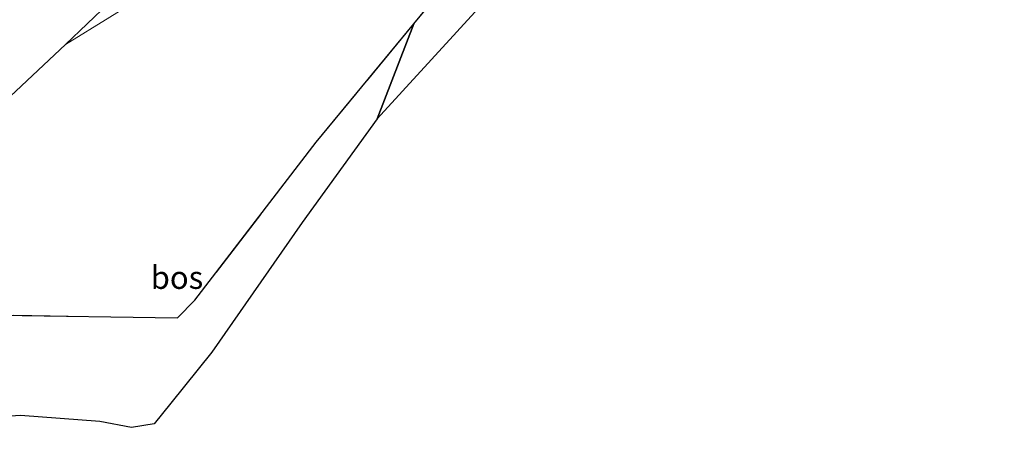
# Model space of a CAD drawing. Units: metres. Extents: x 193549 to 197422, y 456249 to 462501.
# Drawn here: x 196627 to 196735, y 461740 to 461785 of the extents above; entities that cross this region are included whole.
import ezdxf
from ezdxf.enums import TextEntityAlignment as Align

# ---------------------------------------------------------------- set-up
doc = ezdxf.new("R2010")
doc.units = ezdxf.units.M
doc.linetypes.add('IE-TERREINAFSCHEIDING', pattern=[10, 8, -2])
for name, color, linetype, lineweight in [('B-ME-GR-BOMENSTRUIKEN-GV-B6', 93, 'Continuous', 18), ('B-ME-GR-BOS-GV-B6', 10, 'Continuous', 25), ('B-ME-GW-KRUINLIJN-L-B1', 93, 'Continuous', 18), ('B-ME-GW-TEENLIJN-L-B1', 93, 'Continuous', 18), ('B-ME-IE-GRASLAND-GV-B6', 93, 'Continuous', 18), ('B-ME-IE-TERREINAFSCHEIDING-RASTERHEKWERK-L-B1', 8, 'IE-TERREINAFSCHEIDING', 18), ('B-ME-KG-KADASTRAAL-OPNAMEDTMGRENS-L-B1', 10, 'Continuous', 25)]:
    doc.layers.add(name, color=color, linetype=linetype, lineweight=lineweight)
doc.styles.add('NLCS-ISO', font='NLCS-ISO.TTF')

msp = doc.modelspace()

# ---------------------------------------------------------------- linework, layer by layer
at = {"layer": 'B-ME-GR-BOMENSTRUIKEN-GV-B6'}
for points in [[(196622.532, 461773.386, 25.101), (196631.653, 461781.892, 25.047), (196641.369, 461787.944, 25.512), (196657.667, 461802.33, 25.704), (196670.423, 461814.174, 25.929), (196682.99, 461824.156, 26.274), (196687.808, 461829.815, 26.244), (196694.143, 461834.854, 26.286), (196702.964, 461843.642, 26.241), (196710.314, 461849.639, 26.307), (196717.379, 461856.115, 26.22), (196724.397, 461863.98, 26.062)], [(196724.397, 461863.98, 26.062), (196734.718, 461853.783, 25.948), (196714.762, 461833.283, 25.947), (196686.36, 461804.135, 25.648), (196669.886, 461784.173, 25.24), (196659.166, 461771.183, 24.678), (196645.84, 461753.835, 25.125), (196643.942, 461751.889, 25.635), (196624.397, 461752.206, 25.602)]]:
    msp.add_polyline3d(points, dxfattribs=at)
at = {"layer": 'B-ME-GR-BOS-GV-B6'}
for points in [[(196665.854, 461773.73, 27.054), (196669.886, 461784.173, 25.24), (196686.36, 461804.135, 25.648), (196714.762, 461833.283, 25.947), (196726.704, 461840.173, 27.798), (196665.854, 461773.73, 27.054)], [(196669.886, 461784.173, 25.24), (196665.854, 461773.73, 27.054), (196657.634, 461762.37, 27.564), (196647.719, 461748.117, 28.152), (196643.213, 461742.529, 28.308), (196641.377, 461740.261, 28.506), (196638.879, 461739.878, 28.677), (196635.403, 461740.512, 28.728), (196626.704, 461741.181, 28.647), (196617.762, 461740.606, 28.332), (196610.898, 461739.557, 27.753), (196618.395, 461746.541, 26.67), (196624.397, 461752.206, 25.602), (196643.942, 461751.889, 25.635), (196645.84, 461753.835, 25.125), (196659.166, 461771.183, 24.678), (196669.886, 461784.173, 25.24)]]:
    msp.add_polyline3d(points, dxfattribs=at)
at = {"layer": 'B-ME-GW-KRUINLIJN-L-B1'}
msp.add_line((196669.886, 461784.173, 25.24), (196665.854, 461773.73, 27.054), dxfattribs=at)
at = {"layer": 'B-ME-GW-TEENLIJN-L-B1'}
msp.add_polyline3d([(196631.653, 461781.892, 25.047), (196636.388, 461786.42, 25.098), (196644.922, 461794.577, 25.212), (196656.812, 461806.221, 25.239), (196673.225, 461821.61, 25.296), (196685.338, 461832.461, 25.236), (196696.79, 461842.934, 25.29), (196701.935, 461847.544, 25.224), (196709.741, 461854.397, 25.314), (196715.956, 461859.898, 25.338), (196722.545, 461865.81, 25.388)], dxfattribs=at)
at = {"layer": 'B-ME-IE-GRASLAND-GV-B6'}
for points in [[(196609.145, 461772.199, 25.407), (196632.896, 461793.989, 25.422), (196654.768, 461814.209, 25.44), (196675.338, 461833.279, 25.47), (196699.55, 461855.61, 25.503), (196716.615, 461871.56, 25.612), (196722.545, 461865.81, 25.388), (196715.956, 461859.898, 25.338), (196709.741, 461854.397, 25.314), (196701.935, 461847.544, 25.224), (196696.79, 461842.934, 25.29), (196685.338, 461832.461, 25.236), (196673.225, 461821.61, 25.296), (196656.812, 461806.221, 25.239), (196644.922, 461794.577, 25.212), (196636.388, 461786.42, 25.098), (196631.653, 461781.892, 25.047), (196622.532, 461773.386, 25.101)], [(196722.545, 461865.81, 25.388), (196724.397, 461863.98, 26.062), (196717.379, 461856.115, 26.22), (196710.314, 461849.639, 26.307), (196702.964, 461843.642, 26.241), (196694.143, 461834.854, 26.286), (196687.808, 461829.815, 26.244), (196682.99, 461824.156, 26.274), (196670.423, 461814.174, 25.929), (196657.667, 461802.33, 25.704), (196641.369, 461787.944, 25.512), (196631.653, 461781.892, 25.047), (196636.388, 461786.42, 25.098), (196644.922, 461794.577, 25.212), (196656.812, 461806.221, 25.239), (196673.225, 461821.61, 25.296), (196685.338, 461832.461, 25.236), (196696.79, 461842.934, 25.29), (196701.935, 461847.544, 25.224), (196709.741, 461854.397, 25.314), (196715.956, 461859.898, 25.338), (196722.545, 461865.81, 25.388)]]:
    msp.add_polyline3d(points, dxfattribs=at)
at = {"layer": 'B-ME-IE-TERREINAFSCHEIDING-RASTERHEKWERK-L-B1'}
msp.add_polyline3d([(196734.718, 461853.783, 25.948), (196714.762, 461833.283, 25.947), (196686.36, 461804.135, 25.648), (196669.886, 461784.173, 25.24), (196659.166, 461771.183, 24.678), (196645.84, 461753.835, 25.125), (196643.942, 461751.889, 25.635), (196624.397, 461752.206, 25.602)], dxfattribs=at)
at = {"layer": 'B-ME-KG-KADASTRAAL-OPNAMEDTMGRENS-L-B1'}
msp.add_polyline3d([(196726.704, 461840.173, 27.798), (196665.854, 461773.73, 27.054), (196657.634, 461762.37, 27.564), (196647.719, 461748.117, 28.152), (196643.213, 461742.529, 28.308), (196641.377, 461740.261, 28.506), (196638.879, 461739.878, 28.677), (196635.403, 461740.512, 28.728), (196626.704, 461741.181, 28.647), (196617.762, 461740.606, 28.332)], dxfattribs=at)
msp.add_polyline3d([(196726.704, 461840.173, 27.798), (196665.854, 461773.73, 27.054), (196657.634, 461762.37, 27.564), (196647.719, 461748.117, 28.152), (196643.213, 461742.529, 28.308), (196641.377, 461740.261, 28.506), (196638.879, 461739.878, 28.677), (196635.403, 461740.512, 28.728), (196626.704, 461741.181, 28.647), (196617.762, 461740.606, 28.332)], dxfattribs=at)
msp.add_polyline3d([(196726.704, 461840.173, 27.798), (196665.854, 461773.73, 27.054), (196657.634, 461762.37, 27.564), (196647.719, 461748.117, 28.152), (196643.213, 461742.529, 28.308), (196641.377, 461740.261, 28.506), (196638.879, 461739.878, 28.677), (196635.403, 461740.512, 28.728), (196626.704, 461741.181, 28.647), (196617.762, 461740.606, 28.332)], dxfattribs=at)
msp.add_polyline3d([(196726.704, 461840.173, 27.798), (196665.854, 461773.73, 27.054), (196657.634, 461762.37, 27.564), (196647.719, 461748.117, 28.152), (196643.213, 461742.529, 28.308), (196641.377, 461740.261, 28.506), (196638.879, 461739.878, 28.677), (196635.403, 461740.512, 28.728), (196626.704, 461741.181, 28.647), (196617.762, 461740.606, 28.332)], dxfattribs=at)

# ---------------------------------------------------------------- texts
at = {"layer": 'B-ME-GR-BOS-GV-B6', "ltscale": 0.2, "style": 'NLCS-ISO'}
msp.add_text('bos', height=2.5, dxfattribs=at).set_placement((196643.86999, 461756.32915), align=Align.MIDDLE_CENTER)

doc.saveas('drawing.dxf')
